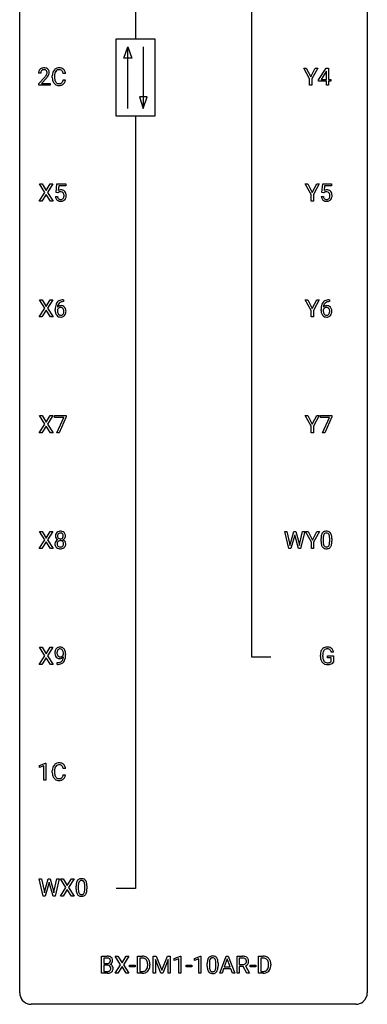
# Model space of a CAD drawing. Extents: x 3 to 27, y -3 to 132.
# Drawn here: x 3 to 27, y -3 to 65 of the extents above; entities that cross this region are included whole.
import ezdxf

# ---------------------------------------------------------------- set-up
doc = ezdxf.new("R2010")
doc.units = 0
doc.layers.add('DEFAULT_255_1_234', color=255, linetype='CONTINUOUS')
doc.layers.add('DEFAULT_255_2_778', color=255, linetype='CONTINUOUS')

msp = doc.modelspace()

# ---------------------------------------------------------------- linework, layer by layer
at = {"layer": 'DEFAULT_255_1_234'}
for p, q in [((4.218, 61.028), (4.069, 61.028)), ((4.092, 60.31), (4.497, 60.759)), ((5.014, 60.733), (5.014, 60.845)), ((5.169, 60.841), (5.169, 60.728)), ((5.914, 60.996), (5.759, 60.996)), ((22.639, 60.639), (22.236, 61.372)), ((22.236, 61.372), (22.412, 61.372)), ((22.412, 61.372), (22.716, 60.785)), ((22.716, 60.785), (23.021, 61.372)), ((23.196, 61.372), (22.793, 60.639)), ((23.021, 61.372), (23.196, 61.372)), ((23.254, 60.562), (23.778, 61.372)), ((23.769, 61.137), (23.423, 60.596)), ((23.787, 61.169), (23.769, 61.137)), ((23.778, 61.372), (23.936, 61.372)), ((23.787, 60.596), (23.787, 61.169)), ((23.936, 61.372), (23.936, 60.596)), ((4.092, 60.203), (4.092, 60.31)), ((4.858, 60.203), (4.092, 60.203)), ((4.584, 60.664), (4.271, 60.324)), ((4.271, 60.324), (4.858, 60.324)), ((4.858, 60.324), (4.858, 60.203)), ((5.759, 60.574), (5.914, 60.574)), ((22.639, 60.203), (22.639, 60.639)), ((22.793, 60.203), (22.639, 60.203)), ((22.793, 60.639), (22.793, 60.203)), ((23.254, 60.474), (23.254, 60.562)), ((23.787, 60.474), (23.254, 60.474)), ((23.423, 60.596), (23.787, 60.596)), ((23.787, 60.203), (23.787, 60.474)), ((23.936, 60.203), (23.787, 60.203)), ((23.936, 60.596), (24.098, 60.596)), ((24.098, 60.474), (23.936, 60.474)), ((23.936, 60.474), (23.936, 60.203)), ((24.098, 60.596), (24.098, 60.474)), ((4.499, 52.855), (4.128, 53.435)), ((4.128, 53.435), (4.309, 53.435)), ((4.309, 53.435), (4.591, 52.987)), ((4.591, 52.987), (4.871, 53.435)), ((5.053, 53.435), (4.683, 52.855)), ((4.871, 53.435), (5.053, 53.435)), ((5.271, 52.852), (5.33, 53.435)), ((5.33, 53.435), (5.929, 53.435)), ((5.929, 53.435), (5.929, 53.297)), ((22.745, 52.702), (22.341, 53.435)), ((22.341, 53.435), (22.518, 53.435)), ((22.518, 53.435), (22.822, 52.848)), ((22.822, 52.848), (23.127, 53.435)), ((23.302, 53.435), (22.899, 52.702)), ((23.127, 53.435), (23.302, 53.435)), ((23.483, 52.852), (23.542, 53.435)), ((23.542, 53.435), (24.141, 53.435)), ((24.141, 53.435), (24.141, 53.297)), ((4.12, 52.265), (4.499, 52.855)), ((4.591, 52.722), (4.302, 52.265)), ((4.879, 52.265), (4.591, 52.722)), ((4.683, 52.855), (5.062, 52.265)), ((5.389, 52.821), (5.271, 52.852)), ((5.429, 52.853), (5.389, 52.821)), ((5.456, 53.297), (5.421, 52.979)), ((5.929, 53.297), (5.456, 53.297)), ((22.745, 52.265), (22.745, 52.702)), ((22.899, 52.702), (22.899, 52.265)), ((23.602, 52.821), (23.483, 52.852)), ((23.641, 52.853), (23.602, 52.821)), ((23.668, 53.297), (23.633, 52.979)), ((24.141, 53.297), (23.668, 53.297)), ((4.302, 52.265), (4.12, 52.265)), ((5.062, 52.265), (4.879, 52.265)), ((5.229, 52.573), (5.369, 52.573)), ((22.899, 52.265), (22.745, 52.265)), ((23.441, 52.573), (23.582, 52.573)), ((4.499, 44.917), (4.128, 45.497)), ((4.128, 45.497), (4.309, 45.497)), ((4.309, 45.497), (4.591, 45.049)), ((4.591, 45.049), (4.871, 45.497)), ((5.053, 45.497), (4.683, 44.917)), ((4.871, 45.497), (5.053, 45.497)), ((5.785, 45.372), (5.758, 45.372)), ((5.759, 45.498), (5.785, 45.498)), ((5.785, 45.498), (5.785, 45.372)), ((22.745, 44.764), (22.341, 45.497)), ((22.341, 45.497), (22.518, 45.497)), ((22.518, 45.497), (22.822, 44.91)), ((22.822, 44.91), (23.127, 45.497)), ((23.302, 45.497), (22.899, 44.764)), ((23.127, 45.497), (23.302, 45.497)), ((23.998, 45.372), (23.97, 45.372)), ((23.971, 45.498), (23.998, 45.498)), ((23.998, 45.498), (23.998, 45.372)), ((4.12, 44.328), (4.499, 44.917)), ((4.591, 44.784), (4.302, 44.328)), ((4.879, 44.328), (4.591, 44.784)), ((4.683, 44.917), (5.062, 44.328)), ((5.211, 44.773), (5.211, 44.83)), ((5.36, 44.811), (5.36, 44.756)), ((22.745, 44.328), (22.745, 44.764)), ((22.899, 44.764), (22.899, 44.328)), ((23.423, 44.773), (23.423, 44.83)), ((23.573, 44.811), (23.573, 44.756)), ((4.302, 44.328), (4.12, 44.328)), ((5.062, 44.328), (4.879, 44.328)), ((22.899, 44.328), (22.745, 44.328)), ((4.499, 36.98), (4.128, 37.56)), ((4.128, 37.56), (4.309, 37.56)), ((4.309, 37.56), (4.591, 37.112)), ((4.591, 37.112), (4.871, 37.56)), ((5.053, 37.56), (4.683, 36.98)), ((4.871, 37.56), (5.053, 37.56)), ((5.167, 37.438), (5.167, 37.56)), ((5.167, 37.56), (5.957, 37.56)), ((5.8, 37.438), (5.167, 37.438)), ((5.317, 36.39), (5.8, 37.438)), ((5.957, 37.476), (5.473, 36.39)), ((5.957, 37.56), (5.957, 37.476)), ((22.745, 36.827), (22.341, 37.56)), ((22.341, 37.56), (22.518, 37.56)), ((22.518, 37.56), (22.822, 36.973)), ((22.822, 36.973), (23.127, 37.56)), ((23.302, 37.56), (22.899, 36.827)), ((23.127, 37.56), (23.302, 37.56)), ((23.379, 37.438), (23.379, 37.56)), ((23.379, 37.56), (24.169, 37.56)), ((24.012, 37.438), (23.379, 37.438)), ((23.529, 36.39), (24.012, 37.438)), ((24.169, 37.476), (23.685, 36.39)), ((24.169, 37.56), (24.169, 37.476)), ((4.12, 36.39), (4.499, 36.98)), ((4.591, 36.847), (4.302, 36.39)), ((4.879, 36.39), (4.591, 36.847)), ((4.683, 36.98), (5.062, 36.39)), ((22.745, 36.39), (22.745, 36.827)), ((22.899, 36.827), (22.899, 36.39)), ((4.302, 36.39), (4.12, 36.39)), ((5.062, 36.39), (4.879, 36.39)), ((5.473, 36.39), (5.317, 36.39)), ((22.899, 36.39), (22.745, 36.39)), ((23.685, 36.39), (23.529, 36.39)), ((4.12, 28.453), (4.499, 29.042)), ((4.499, 29.042), (4.128, 29.622)), ((4.128, 29.622), (4.309, 29.622)), ((4.309, 29.622), (4.591, 29.174)), ((4.591, 29.174), (4.871, 29.622)), ((5.053, 29.622), (4.683, 29.042)), ((4.683, 29.042), (5.062, 28.453)), ((4.871, 29.622), (5.053, 29.622)), ((21.216, 28.453), (20.933, 29.622)), ((20.933, 29.622), (21.087, 29.622)), ((21.087, 29.622), (21.272, 28.822)), ((21.327, 28.806), (21.559, 29.622)), ((21.606, 29.305), (21.356, 28.453)), ((21.559, 29.622), (21.689, 29.622)), ((21.625, 29.394), (21.606, 29.305)), ((21.643, 29.305), (21.625, 29.394)), ((21.884, 28.453), (21.643, 29.305)), ((21.689, 29.622), (21.914, 28.806)), ((21.971, 28.822), (22.153, 29.622)), ((22.308, 29.622), (22.025, 28.453)), ((22.153, 29.622), (22.308, 29.622)), ((22.759, 28.889), (22.355, 29.622)), ((22.355, 29.622), (22.532, 29.622)), ((22.532, 29.622), (22.836, 29.035)), ((22.836, 29.035), (23.141, 29.622)), ((23.316, 29.622), (22.913, 28.889)), ((23.141, 29.622), (23.316, 29.622)), ((23.424, 28.932), (23.424, 29.13)), ((23.572, 29.166), (23.572, 28.928)), ((24.013, 28.912), (24.013, 29.155)), ((24.162, 29.144), (24.162, 28.952)), ((4.302, 28.453), (4.12, 28.453)), ((4.591, 28.909), (4.302, 28.453)), ((4.879, 28.453), (4.591, 28.909)), ((5.062, 28.453), (4.879, 28.453)), ((21.356, 28.453), (21.216, 28.453)), ((21.272, 28.822), (21.294, 28.667)), ((21.294, 28.667), (21.327, 28.806)), ((22.025, 28.453), (21.884, 28.453)), ((21.914, 28.806), (21.947, 28.665)), ((21.947, 28.665), (21.971, 28.822)), ((22.759, 28.453), (22.759, 28.889)), ((22.913, 28.453), (22.759, 28.453)), ((22.913, 28.889), (22.913, 28.453)), ((4.499, 21.105), (4.128, 21.685)), ((4.128, 21.685), (4.309, 21.685)), ((4.309, 21.685), (4.591, 21.237)), ((4.591, 21.237), (4.871, 21.685)), ((5.053, 21.685), (4.683, 21.105)), ((4.871, 21.685), (5.053, 21.685)), ((4.12, 20.515), (4.499, 21.105)), ((4.591, 20.972), (4.302, 20.515)), ((4.879, 20.515), (4.591, 20.972)), ((4.683, 21.105), (5.062, 20.515)), ((5.773, 21.188), (5.773, 21.248)), ((5.921, 21.217), (5.921, 21.174)), ((23.378, 21.044), (23.378, 21.146)), ((23.533, 21.15), (23.533, 21.054)), ((23.855, 20.972), (23.855, 21.098)), ((23.855, 21.098), (24.28, 21.098)), ((24.126, 20.972), (23.855, 20.972)), ((24.28, 21.342), (24.125, 21.342)), ((24.126, 20.71), (24.126, 20.972)), ((24.28, 21.098), (24.28, 20.669)), ((4.302, 20.515), (4.12, 20.515)), ((5.062, 20.515), (4.879, 20.515)), ((5.35, 20.515), (5.35, 20.64)), ((5.35, 20.64), (5.381, 20.64)), ((5.379, 20.515), (5.35, 20.515)), ((4.131, 13.593), (4.557, 13.753)), ((4.131, 13.458), (4.131, 13.593)), ((4.431, 13.568), (4.131, 13.458)), ((4.431, 12.578), (4.431, 13.568)), ((4.557, 13.753), (4.58, 13.753)), ((4.58, 13.753), (4.58, 12.578)), ((5.014, 13.108), (5.014, 13.22)), ((5.169, 13.216), (5.169, 13.103)), ((5.914, 13.371), (5.759, 13.371)), ((5.759, 12.949), (5.914, 12.949)), ((4.58, 12.578), (4.431, 12.578)), ((4.394, 4.64), (4.111, 5.81)), ((4.111, 5.81), (4.265, 5.81)), ((4.265, 5.81), (4.45, 5.009)), ((4.505, 4.994), (4.737, 5.81)), ((4.784, 5.493), (4.534, 4.64)), ((4.737, 5.81), (4.867, 5.81)), ((4.803, 5.582), (4.784, 5.493)), ((4.821, 5.493), (4.803, 5.582)), ((5.062, 4.64), (4.821, 5.493)), ((4.867, 5.81), (5.092, 4.994)), ((5.149, 5.01), (5.331, 5.81)), ((5.486, 5.81), (5.203, 4.64)), ((5.331, 5.81), (5.486, 5.81)), ((5.946, 5.23), (5.576, 5.81)), ((5.576, 5.81), (5.757, 5.81)), ((5.757, 5.81), (6.039, 5.362)), ((6.039, 5.362), (6.319, 5.81)), ((6.5, 5.81), (6.131, 5.23)), ((6.319, 5.81), (6.5, 5.81)), ((4.45, 5.009), (4.472, 4.855)), ((4.472, 4.855), (4.505, 4.994)), ((5.092, 4.994), (5.125, 4.852)), ((5.125, 4.852), (5.149, 5.01)), ((5.567, 4.64), (5.946, 5.23)), ((6.039, 5.097), (5.749, 4.64)), ((6.326, 4.64), (6.039, 5.097)), ((6.131, 5.23), (6.509, 4.64)), ((6.645, 5.119), (6.645, 5.317)), ((6.794, 5.354), (6.794, 5.116)), ((7.235, 5.099), (7.235, 5.342)), ((7.383, 5.332), (7.383, 5.139)), ((4.534, 4.64), (4.394, 4.64)), ((5.203, 4.64), (5.062, 4.64)), ((5.749, 4.64), (5.567, 4.64)), ((6.509, 4.64), (6.326, 4.64)), ((8.382, -0.651), (8.382, 0.518)), ((8.382, 0.518), (8.764, 0.518)), ((8.536, 0.391), (8.536, 0.019)), ((8.764, 0.391), (8.536, 0.391)), ((8.536, 0.019), (8.769, 0.019)), ((9.695, -0.062), (9.325, 0.518)), ((9.325, 0.518), (9.505, 0.518)), ((9.505, 0.518), (9.787, 0.07)), ((9.787, 0.07), (10.068, 0.518)), ((10.249, 0.518), (9.88, -0.062)), ((10.068, 0.518), (10.249, 0.518)), ((10.854, -0.651), (10.854, 0.518)), ((10.854, 0.518), (11.184, 0.518)), ((11.188, 0.391), (11.008, 0.391)), ((11.008, 0.391), (11.008, -0.525)), ((11.933, 0.518), (12.132, 0.518)), ((11.933, -0.651), (11.933, 0.518)), ((12.455, -0.651), (12.072, 0.293)), ((12.072, 0.293), (12.087, -0.196)), ((12.132, 0.518), (12.514, -0.436)), ((12.514, -0.436), (12.896, 0.518)), ((12.957, 0.296), (12.573, -0.651)), ((12.896, 0.518), (13.096, 0.518)), ((12.942, -0.196), (12.957, 0.296)), ((13.096, 0.518), (13.096, -0.651)), ((13.369, 0.364), (13.795, 0.524)), ((13.369, 0.229), (13.369, 0.364)), ((13.669, 0.339), (13.369, 0.229)), ((13.669, -0.651), (13.669, 0.339)), ((13.795, 0.524), (13.818, 0.524)), ((13.818, 0.524), (13.818, -0.651)), ((14.747, 0.364), (15.173, 0.524)), ((14.747, 0.229), (14.747, 0.364)), ((15.046, 0.339), (14.747, 0.229)), ((15.046, -0.651), (15.046, 0.339)), ((15.173, 0.524), (15.196, 0.524)), ((15.196, 0.524), (15.196, -0.651)), ((15.626, -0.173), (15.626, 0.026)), ((15.775, 0.062), (15.775, -0.176)), ((16.216, -0.193), (16.216, 0.051)), ((16.364, 0.04), (16.364, -0.153)), ((16.48, -0.651), (16.927, 0.518)), ((16.994, 0.328), (16.796, -0.219)), ((16.927, 0.518), (17.062, 0.518)), ((17.193, -0.219), (16.994, 0.328)), ((17.062, 0.518), (17.509, -0.651)), ((17.666, -0.651), (17.666, 0.518)), ((17.666, 0.518), (18.053, 0.518)), ((17.821, 0.391), (17.821, -0.052)), ((18.057, 0.391), (17.821, 0.391)), ((19.133, -0.651), (19.133, 0.518)), ((19.133, 0.518), (19.463, 0.518)), ((19.467, 0.391), (19.287, 0.391)), ((19.287, 0.391), (19.287, -0.525)), ((8.787, -0.651), (8.382, -0.651)), ((8.793, -0.104), (8.536, -0.104)), ((8.536, -0.104), (8.536, -0.525)), ((8.536, -0.525), (8.791, -0.525)), ((8.793, -0.104), (8.793, -0.104)), ((9.316, -0.651), (9.695, -0.062)), ((9.498, -0.651), (9.316, -0.651)), ((9.787, -0.195), (9.498, -0.651)), ((10.075, -0.651), (9.787, -0.195)), ((9.88, -0.062), (10.258, -0.651)), ((10.258, -0.651), (10.075, -0.651)), ((10.294, -0.215), (10.294, -0.094)), ((10.294, -0.094), (10.686, -0.094)), ((10.686, -0.215), (10.294, -0.215)), ((10.686, -0.094), (10.686, -0.215)), ((11.178, -0.651), (10.854, -0.651)), ((11.008, -0.525), (11.17, -0.525)), ((11.547, -0.099), (11.547, -0.03)), ((11.7, -0.027), (11.7, -0.102)), ((12.087, -0.651), (11.933, -0.651)), ((12.087, -0.196), (12.087, -0.651)), ((12.573, -0.651), (12.455, -0.651)), ((12.942, -0.651), (12.942, -0.196)), ((13.096, -0.651), (12.942, -0.651)), ((13.818, -0.651), (13.669, -0.651)), ((14.186, -0.215), (14.186, -0.094)), ((14.186, -0.094), (14.578, -0.094)), ((14.578, -0.215), (14.186, -0.215)), ((14.578, -0.094), (14.578, -0.215)), ((15.196, -0.651), (15.046, -0.651)), ((16.639, -0.651), (16.48, -0.651)), ((16.749, -0.346), (16.639, -0.651)), ((17.239, -0.346), (16.749, -0.346)), ((16.796, -0.219), (17.193, -0.219)), ((17.351, -0.651), (17.239, -0.346)), ((17.509, -0.651), (17.351, -0.651)), ((17.821, -0.651), (17.666, -0.651)), ((17.821, -0.052), (18.058, -0.052)), ((18.095, -0.178), (17.821, -0.178)), ((17.821, -0.178), (17.821, -0.651)), ((18.349, -0.651), (18.095, -0.178)), ((18.24, -0.145), (18.515, -0.642)), ((18.515, -0.651), (18.349, -0.651)), ((18.515, -0.642), (18.515, -0.651)), ((18.573, -0.215), (18.573, -0.094)), ((18.573, -0.094), (18.965, -0.094)), ((18.965, -0.215), (18.573, -0.215)), ((18.965, -0.094), (18.965, -0.215)), ((19.457, -0.651), (19.133, -0.651)), ((19.287, -0.525), (19.449, -0.525)), ((19.826, -0.099), (19.826, -0.03)), ((19.979, -0.027), (19.979, -0.102))]:
    msp.add_line(p, q, dxfattribs=at)
for centre, radius, start, end in [((4.476, 61.032), 0.407, 163.28787, 180.55818), ((4.396, 61.054), 0.324, 133.45412, 162.947), ((4.414, 61.035), 0.35, 100.78694, 133.4384), ((4.53, 61.033), 0.312, 165.90929, 178.86839), ((4.616, 61.028), 0.398, 178.43817, 180.00839), ((4.429, 61.06), 0.208, 136.17574, 166.36747), ((4.417, 61.069), 0.192, 129.72793, 135.7542), ((4.425, 61.057), 0.207, 102.17394, 129.20619), ((4.449, 60.88), 0.508, 89.66053, 101.37042), ((4.449, 60.954), 0.313, 89.54607, 102.54188), ((4.455, 60.886), 0.502, 78.21712, 90.41304), ((4.452, 61.007), 0.259, 82.16021, 90.15058), ((4.466, 61.081), 0.184, 43.44154, 83.16614), ((3.148, 61.952), 1.801, 318.51325, 320.78284), ((3.676, 61.522), 1.119, 320.73727, 323.97371), ((4.491, 61.048), 0.336, 55.92682, 78.48886), ((4.068, 61.238), 0.635, 323.89617, 328.64211), ((4.458, 61.073), 0.195, 16.17147, 43.52844), ((4.273, 61.112), 0.395, 328.8299, 331.78995), ((4.373, 61.06), 0.282, 331.42552, 352.93648), ((3.784, 61.441), 1.115, 319.64729, 327.09582), ((4.407, 61.06), 0.248, 359.48663, 15.93398), ((4.386, 61.057), 0.269, 353.22487, 0.01693), ((4.51, 61.082), 0.297, 47.92923, 55.4054), ((4.521, 61.093), 0.283, 4.33477, 48.05607), ((4.183, 61.186), 0.641, 326.91354, 338.35052), ((4.454, 61.081), 0.35, 337.89141, 358.99677), ((4.411, 61.076), 0.393, 359.92521, 5.59677), ((5.791, 60.849), 0.777, 169.58372, 180.27579), ((5.976, 60.733), 0.962, 179.99185, 181.53942), ((5.607, 60.883), 0.59, 155.03659, 169.60032), ((5.493, 60.938), 0.464, 136.78315, 155.24727), ((5.455, 60.971), 0.413, 121.76332, 136.42811), ((6.001, 60.844), 0.832, 174.342, 180.14304), ((5.908, 60.724), 0.739, 179.68175, 189.15053), ((5.739, 60.872), 0.568, 162.93736, 174.62086), ((5.543, 60.934), 0.363, 143.07532, 163.19169), ((5.468, 60.946), 0.441, 95.64597, 121.54906), ((5.467, 60.992), 0.267, 109.29984, 143.30375), ((5.481, 60.941), 0.32, 89.34516, 108.57454), ((5.484, 60.835), 0.553, 89.92421, 96.13779), ((5.489, 60.847), 0.541, 76.67793, 90.45633), ((5.485, 60.823), 0.438, 87.38147, 90.02409), ((5.492, 60.929), 0.332, 74.70086, 87.81245), ((5.523, 61.036), 0.221, 47.43719, 75.06982), ((5.528, 61.006), 0.378, 47.48585, 76.92873), ((5.518, 61.037), 0.224, 27.81666, 46.40083), ((5.407, 60.978), 0.349, 15.76531, 27.94105), ((5.209, 60.92), 0.556, 7.88917, 15.92392), ((5.513, 60.996), 0.395, 16.54241, 46.89335), ((5.353, 60.943), 0.564, 5.40721, 17.03651), ((3.401, 61.758), 1.611, 317.25868, 319.90461), ((5.769, 60.722), 0.755, 181.12187, 193.87563), ((5.532, 60.66), 0.51, 193.54796, 219.57567), ((5.449, 60.59), 0.401, 219.36273, 250.06119), ((5.658, 60.682), 0.486, 188.99109, 203.5773), ((5.55, 60.638), 0.369, 203.90773, 215.13124), ((5.458, 60.566), 0.252, 213.90717, 263.88493), ((5.466, 60.653), 0.467, 250.78847, 270.64892), ((5.47, 60.645), 0.332, 263.17585, 270.10311), ((5.473, 60.769), 0.456, 269.67198, 279.06092), ((5.471, 60.914), 0.727, 270.00211, 270.3582), ((5.476, 60.768), 0.581, 269.93585, 282.8096), ((5.5, 60.608), 0.293, 278.87502, 293.63466), ((5.52, 60.586), 0.394, 282.43332, 310.75137), ((5.532, 60.533), 0.211, 293.85534, 310.05188), ((5.533, 60.527), 0.206, 311.06468, 332.01083), ((5.413, 60.592), 0.342, 331.65885, 343.28789), ((5.207, 60.656), 0.558, 343.1446, 351.01062), ((5.053, 60.684), 0.715, 350.71573, 351.16022), ((5.523, 60.575), 0.384, 311.4559, 340.44216), ((5.366, 60.634), 0.551, 340.17743, 353.78143), ((5.606, 52.661), 0.368, 93.71822, 120.2539), ((5.536, 52.713), 0.176, 114.19507, 127.3641), ((5.559, 52.659), 0.235, 98.98309, 113.89089), ((5.579, 52.536), 0.36, 89.68049, 99.16144), ((5.582, 52.603), 0.293, 84.69576, 90.06762), ((5.616, 52.58), 0.449, 89.96602, 94.2496), ((5.594, 52.684), 0.211, 41.78503, 85.98928), ((5.62, 52.639), 0.39, 73.80433, 90.55859), ((5.643, 52.725), 0.302, 41.30715, 73.54302), ((5.571, 52.665), 0.241, 12.64903, 41.60813), ((5.466, 52.639), 0.35, 359.55769, 12.95349), ((5.332, 52.636), 0.483, 356.35488, 0.05003), ((5.602, 52.689), 0.356, 13.5076, 41.21742), ((5.437, 52.646), 0.526, 1.13313, 13.88294), ((5.424, 52.634), 0.54, 347.85724, 0.42933), ((5.296, 52.638), 0.667, 359.99194, 1.54425), ((23.818, 52.661), 0.368, 93.71822, 120.2539), ((23.748, 52.713), 0.176, 114.19507, 127.3641), ((23.771, 52.659), 0.235, 98.98309, 113.89089), ((23.792, 52.536), 0.36, 89.68049, 99.16144), ((23.794, 52.603), 0.293, 84.69576, 90.06762), ((23.828, 52.58), 0.449, 89.96602, 94.2496), ((23.806, 52.684), 0.211, 41.78503, 85.98928), ((23.832, 52.639), 0.39, 73.80433, 90.55859), ((23.855, 52.725), 0.302, 41.30715, 73.54302), ((23.783, 52.665), 0.241, 12.64903, 41.60813), ((23.678, 52.639), 0.35, 359.55769, 12.95349), ((23.544, 52.636), 0.483, 356.35488, 0.05003), ((23.814, 52.689), 0.356, 13.5076, 41.21742), ((23.65, 52.646), 0.526, 1.13313, 13.88294), ((23.636, 52.634), 0.54, 347.85724, 0.42933), ((23.508, 52.638), 0.667, 359.99194, 1.54425), ((5.676, 52.612), 0.449, 184.92471, 194.49759), ((5.553, 52.575), 0.32, 193.75369, 228.52712), ((5.56, 52.587), 0.334, 228.90239, 256.33143), ((5.696, 52.615), 0.329, 187.36005, 198.67329), ((5.591, 52.579), 0.218, 198.44517, 217.79448), ((5.561, 52.558), 0.182, 218.28872, 228.56124), ((5.571, 52.571), 0.198, 228.96549, 258.12347), ((5.59, 52.707), 0.458, 256.24271, 270.44863), ((5.591, 52.659), 0.288, 257.72583, 270.40136), ((5.596, 52.615), 0.244, 269.42044, 286.4209), ((5.597, 52.728), 0.479, 269.57701, 282.42148), ((5.611, 52.561), 0.188, 286.72514, 320.60036), ((5.635, 52.573), 0.319, 281.83964, 316.54578), ((5.572, 52.592), 0.237, 320.67126, 344.54417), ((5.457, 52.626), 0.358, 344.24122, 356.73571), ((5.628, 52.576), 0.326, 316.81712, 323.14928), ((5.599, 52.594), 0.36, 323.673, 348.16725), ((23.889, 52.612), 0.449, 184.92471, 194.49759), ((23.765, 52.575), 0.32, 193.75369, 228.52712), ((23.772, 52.587), 0.334, 228.90239, 256.33143), ((23.908, 52.615), 0.329, 187.36005, 198.67329), ((23.803, 52.579), 0.218, 198.44517, 217.79448), ((23.773, 52.558), 0.182, 218.28872, 228.56124), ((23.783, 52.571), 0.198, 228.96549, 258.12347), ((23.802, 52.707), 0.458, 256.24271, 270.44863), ((23.804, 52.659), 0.288, 257.72583, 270.40136), ((23.808, 52.615), 0.244, 269.42044, 286.4209), ((23.809, 52.728), 0.479, 269.57701, 282.42148), ((23.823, 52.561), 0.188, 286.72514, 320.60036), ((23.847, 52.573), 0.319, 281.83964, 316.54578), ((23.785, 52.592), 0.237, 320.67126, 344.54417), ((23.669, 52.626), 0.358, 344.24122, 356.73571), ((23.841, 52.576), 0.326, 316.81712, 323.14928), ((23.811, 52.594), 0.36, 323.673, 348.16725), ((5.763, 44.993), 0.53, 141.4298, 157.8541), ((5.699, 45.039), 0.451, 102.87158, 140.85647), ((5.741, 45.006), 0.369, 134.53027, 161.62109), ((5.724, 45.017), 0.35, 104.28553, 133.86293), ((5.763, 44.795), 0.703, 90.37783, 103.58693), ((5.763, 44.872), 0.5, 90.6001, 104.5147), ((23.975, 44.993), 0.53, 141.4298, 157.8541), ((23.911, 45.039), 0.451, 102.87158, 140.85647), ((23.953, 45.006), 0.369, 134.53027, 161.62109), ((23.937, 45.017), 0.35, 104.28553, 133.86293), ((23.976, 44.795), 0.703, 90.37783, 103.58693), ((23.976, 44.872), 0.5, 90.6001, 104.5147), ((6.424, 44.837), 1.213, 171.45252, 180.31588), ((5.866, 44.769), 0.655, 179.63451, 191.78365), ((5.984, 44.905), 0.768, 157.98026, 171.62467), ((5.672, 44.725), 0.456, 191.41158, 218.60778), ((5.577, 44.733), 0.23, 145.29749, 160.26603), ((5.884, 44.753), 0.523, 179.65143, 190.28559), ((5.592, 44.79), 0.303, 95.8331, 138.99549), ((6.047, 44.928), 0.687, 173.78106, 174.92546), ((5.906, 44.948), 0.545, 161.28498, 174.20767), ((5.715, 44.721), 0.351, 190.09454, 207.50982), ((5.594, 44.719), 0.252, 124.9745, 144.8959), ((5.658, 44.694), 0.288, 207.95832, 216.32511), ((5.59, 44.734), 0.237, 89.8751, 126.20717), ((5.614, 44.662), 0.433, 89.87537, 97.0544), ((5.59, 44.736), 0.235, 85.01407, 90.05133), ((5.597, 44.786), 0.184, 36.82507, 85.74157), ((5.619, 44.746), 0.349, 71.64078, 90.62401), ((5.634, 44.801), 0.292, 39.63678, 71.01902), ((5.555, 44.748), 0.241, 32.30354, 38.08267), ((5.538, 44.667), 0.261, 322.60079, 346.51824), ((5.524, 44.732), 0.276, 11.04823, 31.81465), ((5.423, 44.697), 0.38, 346.25822, 358.77416), ((5.396, 44.705), 0.407, 359.6214, 11.28391), ((5.321, 44.702), 0.482, 358.37552, 0.0098), ((5.578, 44.665), 0.367, 318.14097, 347.61186), ((5.57, 44.746), 0.376, 10.65873, 39.9044), ((5.412, 44.705), 0.539, 347.24869, 0.43693), ((5.416, 44.712), 0.535, 359.6826, 11.13262), ((24.636, 44.837), 1.213, 171.45252, 180.31588), ((24.078, 44.769), 0.655, 179.63451, 191.78365), ((24.197, 44.905), 0.768, 157.98026, 171.62467), ((23.884, 44.725), 0.456, 191.41158, 218.60778), ((23.789, 44.733), 0.23, 145.29749, 160.26603), ((24.096, 44.753), 0.523, 179.65143, 190.28559), ((23.804, 44.79), 0.303, 95.8331, 138.99549), ((24.259, 44.928), 0.687, 173.78106, 174.92546), ((24.118, 44.948), 0.545, 161.28498, 174.20767), ((23.927, 44.721), 0.351, 190.09454, 207.50982), ((23.806, 44.719), 0.252, 124.9745, 144.8959), ((23.87, 44.694), 0.288, 207.95832, 216.32511), ((23.802, 44.734), 0.237, 89.8751, 126.20717), ((23.826, 44.662), 0.433, 89.87537, 97.0544), ((23.803, 44.736), 0.235, 85.01407, 90.05133), ((23.809, 44.786), 0.184, 36.82507, 85.74157), ((23.831, 44.746), 0.349, 71.64078, 90.62401), ((23.846, 44.801), 0.292, 39.63678, 71.01902), ((23.767, 44.748), 0.241, 32.30354, 38.08267), ((23.751, 44.667), 0.261, 322.60079, 346.51824), ((23.736, 44.732), 0.276, 11.04823, 31.81465), ((23.635, 44.697), 0.38, 346.25822, 358.77416), ((23.609, 44.705), 0.407, 359.6214, 11.28391), ((23.533, 44.702), 0.482, 358.37552, 0.0098), ((23.79, 44.665), 0.367, 318.14097, 347.61186), ((23.783, 44.746), 0.376, 10.65873, 39.9044), ((23.624, 44.705), 0.539, 347.24869, 0.43693), ((23.628, 44.712), 0.535, 359.6826, 11.13262), ((5.584, 44.652), 0.341, 218.16651, 245.87812), ((5.624, 44.666), 0.245, 215.76614, 232.54568), ((5.583, 44.666), 0.354, 246.91402, 270.74373), ((5.586, 44.617), 0.183, 232.80054, 270.66056), ((5.59, 44.654), 0.219, 269.35537, 288.47443), ((5.589, 44.768), 0.457, 269.88743, 276.79177), ((5.611, 44.638), 0.325, 275.63421, 317.82485), ((5.6, 44.619), 0.183, 289.18333, 322.96838), ((23.796, 44.652), 0.341, 218.16651, 245.87812), ((23.836, 44.666), 0.245, 215.76614, 232.54568), ((23.795, 44.666), 0.354, 246.91402, 270.74373), ((23.798, 44.617), 0.183, 232.80054, 270.66056), ((23.802, 44.654), 0.219, 269.35537, 288.47443), ((23.801, 44.768), 0.457, 269.88743, 276.79177), ((23.823, 44.638), 0.325, 275.63421, 317.82485), ((23.812, 44.619), 0.183, 289.18333, 322.96838), ((5.595, 29.321), 0.373, 164.61861, 180.52924), ((5.554, 29.317), 0.332, 179.99929, 181.16551), ((5.496, 29.312), 0.274, 180.43165, 213.2714), ((5.505, 29.345), 0.28, 132.24544, 164.50923), ((5.509, 28.76), 0.318, 115.55379, 145.64162), ((5.516, 29.325), 0.297, 213.34392, 222.62713), ((5.528, 29.339), 0.315, 222.95484, 244.13725), ((5.534, 29.312), 0.323, 100.70528, 132.13873), ((5.636, 29.316), 0.265, 168.38021, 180.36024), ((5.613, 29.313), 0.242, 179.50297, 194.91268), ((5.543, 28.699), 0.387, 113.24379, 116.20546), ((5.553, 29.335), 0.18, 135.30531, 168.98823), ((5.555, 29.297), 0.182, 194.97222, 224.1944), ((5.552, 29.295), 0.178, 224.29614, 262.01574), ((5.551, 29.337), 0.178, 105.92297, 135.16629), ((5.564, 29.174), 0.464, 89.67326, 101.24495), ((5.565, 29.286), 0.23, 89.47759, 105.72979), ((5.566, 29.368), 0.253, 261.12504, 270.19599), ((5.57, 29.192), 0.446, 76.28766, 90.45861), ((5.567, 29.269), 0.248, 86.98338, 90.02001), ((5.569, 29.349), 0.234, 269.48256, 285.09883), ((5.574, 29.33), 0.186, 44.39587, 88.24989), ((5.584, 29.291), 0.174, 285.15857, 315.94846), ((5.601, 29.314), 0.321, 47.82402, 76.42669), ((5.576, 29.33), 0.185, 16.3252, 44.7913), ((5.576, 29.3), 0.186, 316.0413, 351.91627), ((5.578, 29.386), 0.369, 296.09023, 297.36181), ((5.604, 28.73), 0.352, 47.90092, 67.19469), ((5.607, 29.337), 0.312, 296.7586, 325.75365), ((5.529, 29.317), 0.234, 359.47895, 16.06791), ((5.502, 29.314), 0.261, 351.10568, 0.19366), ((5.623, 29.34), 0.286, 6.91687, 47.62614), ((5.646, 29.31), 0.265, 325.84124, 338.47959), ((5.629, 29.315), 0.282, 338.87636, 0.5166), ((5.505, 29.318), 0.407, 359.84197, 7.96945), ((24.618, 29.135), 1.195, 173.76756, 180.23155), ((24.167, 29.186), 0.74, 164.30586, 173.90022), ((23.875, 29.27), 0.437, 148.7922, 164.56838), ((23.78, 29.323), 0.328, 144.58839, 148.11763), ((23.746, 29.347), 0.286, 101.64409, 144.51424), ((24.72, 29.156), 1.148, 177.86317, 179.50441), ((24.417, 29.171), 0.844, 172.02595, 178.07032), ((24.087, 29.218), 0.511, 163.37633, 172.1411), ((23.878, 29.282), 0.292, 149.42089, 163.62864), ((23.771, 29.346), 0.168, 105.79811, 149.73881), ((23.789, 29.178), 0.46, 89.5284, 102.58198), ((23.79, 29.279), 0.237, 89.38069, 105.67626), ((23.796, 29.174), 0.464, 77.04379, 90.50813), ((23.793, 29.253), 0.263, 81.10601, 90.2185), ((23.811, 29.341), 0.173, 30.74079, 82.46571), ((23.837, 29.338), 0.295, 48.27786, 77.49947), ((23.759, 29.307), 0.236, 24.28712, 31.39356), ((23.641, 29.257), 0.363, 12.08056, 23.8174), ((23.366, 29.196), 0.646, 4.83622, 12.29045), ((22.945, 29.158), 1.068, 359.80904, 4.94079), ((23.844, 29.351), 0.281, 36.31421, 47.63059), ((23.757, 29.293), 0.386, 18.29318, 35.67692), ((23.503, 29.205), 0.654, 8.02467, 18.56052), ((23.086, 29.144), 1.075, 1.12741, 8.17183), ((22.763, 29.131), 1.399, 0.54241, 1.3863), ((5.493, 28.772), 0.298, 145.67959, 180.62596), ((5.61, 28.768), 0.415, 179.93155, 185.32545), ((5.494, 28.75), 0.298, 184.01044, 228.50718), ((5.525, 28.788), 0.346, 228.75537, 257.84844), ((5.631, 28.773), 0.287, 171.26519, 180.18594), ((5.614, 28.769), 0.27, 179.51547, 193.64667), ((5.55, 28.788), 0.205, 135.3399, 172.10439), ((5.532, 28.749), 0.186, 193.35406, 225.82569), ((5.536, 28.756), 0.194, 226.41803, 255.85537), ((5.545, 28.793), 0.199, 104.88559, 135.24483), ((5.563, 28.948), 0.511, 257.45845, 270.42875), ((5.562, 28.849), 0.291, 255.46556, 268.7986), ((5.563, 28.726), 0.268, 89.49592, 104.85798), ((5.567, 28.933), 0.375, 268.34648, 270.01049), ((5.566, 28.702), 0.291, 82.26145, 90.14395), ((5.569, 28.865), 0.307, 269.57591, 282.08231), ((5.57, 28.948), 0.511, 269.61927, 281.979), ((5.58, 28.782), 0.21, 45.30288, 83.19215), ((5.592, 28.765), 0.205, 281.75225, 306.60564), ((5.606, 28.793), 0.352, 281.54739, 310.91699), ((5.602, 28.749), 0.186, 307.135, 314.0278), ((5.586, 28.787), 0.203, 17.29226, 45.46272), ((5.598, 28.752), 0.19, 314.25534, 350.16932), ((5.539, 28.774), 0.251, 359.44541, 16.92564), ((5.513, 28.77), 0.277, 349.41457, 0.29307), ((5.648, 28.745), 0.288, 310.84975, 342.7448), ((5.624, 28.755), 0.32, 35.23624, 47.55137), ((5.65, 28.772), 0.289, 359.27597, 35.40141), ((5.575, 28.765), 0.364, 343.12945, 0.57765), ((24.776, 28.949), 1.353, 180.74494, 181.151), ((24.496, 28.939), 1.072, 180.89762, 188.00555), ((24.1, 28.882), 0.673, 187.88164, 198.23465), ((23.852, 28.798), 0.41, 197.96935, 215.26236), ((23.75, 28.729), 0.287, 215.86183, 257.27886), ((24.613, 28.925), 1.04, 179.79956, 185.24604), ((24.208, 28.886), 0.634, 185.14116, 193.00796), ((23.944, 28.824), 0.363, 192.78976, 205.25077), ((23.839, 28.777), 0.248, 205.80054, 211.25375), ((23.787, 28.742), 0.185, 210.37898, 238.40081), ((23.79, 28.884), 0.447, 256.62289, 270.51044), ((23.785, 28.747), 0.188, 239.65206, 265.97938), ((23.794, 28.814), 0.256, 265.13154, 270.06033), ((23.797, 28.782), 0.224, 269.33147, 287.2178), ((23.797, 28.896), 0.459, 269.59773, 281.67344), ((23.81, 28.731), 0.171, 287.7958, 329.08087), ((23.837, 28.729), 0.288, 280.58014, 324.91731), ((23.715, 28.791), 0.284, 328.66347, 343.33251), ((23.497, 28.859), 0.512, 343.04995, 351.93934), ((23.151, 28.91), 0.862, 351.8069, 357.79592), ((22.827, 28.927), 1.186, 357.58719, 359.26775), ((23.8, 28.755), 0.334, 324.93524, 328.61605), ((23.7, 28.81), 0.447, 329.28036, 344.74728), ((23.401, 28.895), 0.758, 344.49347, 353.97655), ((22.937, 28.947), 1.225, 353.8442, 0.22879), ((5.546, 21.36), 0.349, 136.33242, 155.08714), ((5.518, 21.384), 0.312, 121.23673, 135.96805), ((5.532, 21.358), 0.341, 96.84563, 120.98815), ((5.547, 21.265), 0.436, 89.88702, 97.28028), ((5.552, 21.329), 0.372, 70.65056, 90.67491), ((5.565, 21.38), 0.319, 36.7493, 69.82199), ((23.808, 21.296), 0.402, 98.41903, 139.67071), ((23.846, 21.111), 0.59, 89.76592, 99.44155), ((23.852, 21.118), 0.583, 78.05517, 90.40421), ((23.893, 21.299), 0.397, 54.63805, 78.33392), ((23.912, 21.331), 0.36, 50.03174, 54.15582), ((23.901, 21.322), 0.374, 18.10924, 49.71809), ((5.716, 21.299), 0.531, 166.7586, 180.32012), ((5.74, 21.296), 0.555, 179.96523, 184.30139), ((5.649, 21.286), 0.464, 183.9376, 204.12763), ((5.632, 21.317), 0.444, 154.69551, 166.56798), ((5.581, 21.257), 0.39, 204.34475, 209.0454), ((5.518, 21.218), 0.315, 208.47272, 236.21349), ((5.717, 21.31), 0.385, 166.11003, 178.66543), ((5.821, 21.304), 0.49, 178.26321, 180.01111), ((5.741, 21.301), 0.41, 179.6162, 191.87872), ((5.619, 21.274), 0.285, 191.61917, 215.29723), ((5.502, 21.197), 0.289, 236.47179, 254.35413), ((5.598, 21.341), 0.263, 142.10213, 166.38356), ((5.599, 21.263), 0.262, 215.73201, 216.53554), ((5.546, 21.22), 0.193, 215.74867, 239.97275), ((5.544, 21.385), 0.193, 112.93823, 142.53208), ((5.516, 21.254), 0.347, 254.59991, 270.41803), ((5.539, 21.215), 0.185, 241.06502, 269.28105), ((5.546, 21.371), 0.206, 89.2729, 111.91404), ((5.522, 21.207), 0.301, 270.26331, 297.38519), ((5.543, 21.264), 0.234, 268.40625, 270.00713), ((5.543, 21.259), 0.229, 269.9447, 306.82489), ((5.55, 21.401), 0.176, 50.38512, 90.6706), ((5.493, 21.263), 0.364, 297.40373, 320.01676), ((5.506, 21.348), 0.246, 34.12503, 50.30701), ((5.519, 21.301), 0.278, 305.50724, 327.07734), ((5.457, 21.311), 0.307, 27.20155, 34.68294), ((5.397, 21.284), 0.372, 9.94301, 26.77001), ((5.295, 21.018), 0.474, 338.25236, 351.24309), ((5.531, 21.292), 0.263, 327.41049, 336.84017), ((5.054, 21.059), 0.718, 350.94095, 357.66919), ((5.222, 21.251), 0.551, 359.66338, 10.11753), ((5.465, 21.302), 0.446, 15.39587, 37.08401), ((5.08, 21.099), 0.836, 341.83595, 352.98842), ((5.252, 21.24), 0.668, 3.94889, 15.67986), ((4.552, 21.167), 1.37, 352.83663, 0.27827), ((5.012, 21.218), 0.909, 359.92924, 4.26653), ((24.288, 21.152), 0.91, 170.20243, 180.35607), ((24.166, 21.049), 0.787, 180.38828, 188.92192), ((23.98, 21.018), 0.599, 188.69211, 205.78212), ((23.972, 21.208), 0.589, 154.28574, 170.3893), ((23.844, 21.267), 0.448, 139.84016, 153.93327), ((24.424, 21.149), 0.89, 173.46701, 179.97308), ((24.233, 21.05), 0.699, 179.65562, 190.00805), ((24.117, 21.187), 0.582, 162.6076, 173.67803), ((24.001, 21.008), 0.464, 189.81166, 206.67968), ((23.909, 21.254), 0.363, 144.35613, 162.85641), ((23.82, 21.317), 0.253, 105.66786, 144.26488), ((23.845, 21.224), 0.35, 89.41501, 105.58234), ((23.85, 21.173), 0.401, 82.10603, 90.20012), ((23.883, 21.337), 0.234, 27.73611, 84.5258), ((23.77, 21.281), 0.36, 9.75573, 27.32157), ((23.755, 21.269), 0.529, 7.96728, 18.69846), ((5.366, 21.418), 0.904, 270.82072, 273.4013), ((5.375, 21.237), 0.597, 270.6215, 281.40628), ((5.385, 21.193), 0.678, 272.92817, 286.49228), ((5.418, 21.031), 0.387, 281.18526, 299.06211), ((5.519, 21.254), 0.347, 269.99664, 270.79004), ((5.458, 20.962), 0.436, 285.95414, 318.88781), ((5.455, 20.959), 0.306, 299.50678, 313.12009), ((5.457, 20.951), 0.298, 313.85262, 338.59893), ((5.489, 20.931), 0.392, 319.33432, 322.09989), ((5.402, 20.99), 0.497, 322.85781, 342.15279), ((23.92, 20.992), 0.534, 206.11294, 207.49166), ((23.843, 20.946), 0.444, 206.78838, 238.69628), ((23.917, 20.968), 0.371, 207.10316, 217.70744), ((23.845, 20.951), 0.449, 238.82033, 253.27882), ((23.853, 20.913), 0.287, 216.73455, 265.68121), ((23.862, 21.018), 0.519, 253.57863, 270.41753), ((23.866, 21.003), 0.378, 264.73666, 270.06112), ((23.866, 21.426), 0.927, 269.997, 270.25249), ((23.869, 21.288), 0.662, 269.83358, 276.05395), ((23.87, 21.295), 0.795, 270.02001, 278.74945), ((23.889, 21.097), 0.471, 275.98942, 284.46151), ((23.904, 21.08), 0.578, 278.66224, 291.30455), ((23.909, 21.014), 0.385, 284.70345, 286.49539), ((23.95, 20.883), 0.248, 286.07708, 304.26258), ((23.963, 20.861), 0.222, 304.58916, 317.10733), ((23.955, 20.943), 0.432, 291.56951, 296.45494), ((23.996, 20.868), 0.346, 295.84379, 324.85496), ((5.607, 13.258), 0.59, 155.03659, 169.60032), ((5.493, 13.313), 0.464, 136.78315, 155.24727), ((5.455, 13.346), 0.413, 121.76332, 136.42811), ((5.543, 13.309), 0.363, 143.07532, 163.19169), ((5.468, 13.321), 0.441, 95.64597, 121.54906), ((5.467, 13.367), 0.267, 109.29984, 143.30375), ((5.481, 13.316), 0.32, 89.34516, 108.57454), ((5.484, 13.21), 0.553, 89.92421, 96.13779), ((5.489, 13.222), 0.541, 76.67793, 90.45633), ((5.485, 13.198), 0.438, 87.38147, 90.02409), ((5.492, 13.304), 0.332, 74.70086, 87.81245), ((5.523, 13.411), 0.221, 47.43719, 75.06982), ((5.528, 13.381), 0.378, 47.48585, 76.92873), ((5.518, 13.412), 0.224, 27.81666, 46.40083), ((5.407, 13.353), 0.349, 15.76531, 27.94105), ((5.513, 13.371), 0.395, 16.54241, 46.89335), ((5.791, 13.224), 0.777, 169.58372, 180.27579), ((5.976, 13.108), 0.962, 179.99185, 181.53942), ((5.769, 13.097), 0.755, 181.12187, 193.87563), ((5.532, 13.035), 0.51, 193.54796, 219.57567), ((6.001, 13.219), 0.832, 174.342, 180.14304), ((5.908, 13.099), 0.739, 179.68175, 189.15053), ((5.739, 13.247), 0.568, 162.93736, 174.62086), ((5.658, 13.057), 0.486, 188.99109, 203.5773), ((5.55, 13.013), 0.369, 203.90773, 215.13124), ((5.413, 12.967), 0.342, 331.65885, 343.28789), ((5.207, 13.031), 0.558, 343.1446, 351.01062), ((5.209, 13.295), 0.556, 7.88917, 15.92392), ((5.053, 13.059), 0.715, 350.71573, 351.16022), ((5.523, 12.95), 0.384, 311.4559, 340.44216), ((5.366, 13.009), 0.551, 340.17743, 353.78143), ((5.353, 13.318), 0.564, 5.40721, 17.03651), ((5.449, 12.965), 0.401, 219.36273, 250.06119), ((5.458, 12.941), 0.252, 213.90717, 263.88493), ((5.466, 13.028), 0.467, 250.78847, 270.64892), ((5.47, 13.02), 0.332, 263.17585, 270.10311), ((5.473, 13.144), 0.456, 269.67198, 279.06092), ((5.471, 13.289), 0.727, 270.00211, 270.3582), ((5.476, 13.143), 0.581, 269.93585, 282.8096), ((5.5, 12.983), 0.293, 278.87502, 293.63466), ((5.52, 12.961), 0.394, 282.43332, 310.75137), ((5.532, 12.908), 0.211, 293.85534, 310.05188), ((5.533, 12.902), 0.206, 311.06468, 332.01083), ((7.84, 5.322), 1.195, 173.76756, 180.23155), ((7.388, 5.373), 0.74, 164.30586, 173.90022), ((7.097, 5.457), 0.437, 148.7922, 164.56838), ((7.002, 5.51), 0.328, 144.58839, 148.11763), ((6.967, 5.534), 0.286, 101.64409, 144.51424), ((7.638, 5.358), 0.844, 172.02595, 178.07032), ((7.308, 5.405), 0.511, 163.37633, 172.1411), ((7.099, 5.469), 0.292, 149.42089, 163.62864), ((6.993, 5.533), 0.168, 105.79811, 149.73881), ((7.01, 5.365), 0.46, 89.5284, 102.58198), ((7.011, 5.466), 0.237, 89.38069, 105.67626), ((7.018, 5.362), 0.464, 77.04379, 90.50813), ((7.015, 5.441), 0.263, 81.10601, 90.2185), ((7.033, 5.529), 0.173, 30.74079, 82.46571), ((7.058, 5.526), 0.295, 48.27786, 77.49947), ((6.98, 5.495), 0.236, 24.28712, 31.39356), ((6.863, 5.445), 0.363, 12.08056, 23.8174), ((6.587, 5.384), 0.646, 4.83622, 12.29045), ((6.166, 5.346), 1.068, 359.80904, 4.94079), ((7.065, 5.539), 0.281, 36.31421, 47.63059), ((6.978, 5.48), 0.386, 18.29318, 35.67692), ((6.724, 5.393), 0.654, 8.02467, 18.56052), ((6.308, 5.331), 1.075, 1.12741, 8.17183), ((7.998, 5.137), 1.353, 180.74494, 181.151), ((7.718, 5.126), 1.072, 180.89762, 188.00555), ((7.322, 5.069), 0.673, 187.88164, 198.23465), ((7.073, 4.985), 0.41, 197.96935, 215.26236), ((6.971, 4.917), 0.287, 215.86183, 257.27886), ((7.941, 5.344), 1.148, 177.86317, 179.50441), ((7.834, 5.112), 1.04, 179.79956, 185.24604), ((7.43, 5.074), 0.634, 185.14116, 193.00796), ((7.165, 5.011), 0.363, 192.78976, 205.25077), ((7.061, 4.965), 0.248, 205.80054, 211.25375), ((7.008, 4.93), 0.185, 210.37898, 238.40081), ((7.006, 4.934), 0.188, 239.65206, 265.97938), ((7.015, 5.002), 0.256, 265.13154, 270.06033), ((7.018, 4.969), 0.224, 269.33147, 287.2178), ((7.032, 4.919), 0.171, 287.7958, 329.08087), ((7.059, 4.917), 0.288, 280.58014, 324.91731), ((6.936, 4.979), 0.284, 328.66347, 343.33251), ((6.719, 5.046), 0.512, 343.04995, 351.93934), ((6.372, 5.097), 0.862, 351.8069, 357.79592), ((6.048, 5.114), 1.186, 357.58719, 359.26775), ((7.021, 4.943), 0.334, 324.93524, 328.61605), ((6.922, 4.997), 0.447, 329.28036, 344.74728), ((6.622, 5.082), 0.758, 344.49347, 353.97655), ((6.158, 5.134), 1.225, 353.8442, 0.22879), ((5.984, 5.319), 1.399, 0.54241, 1.3863), ((7.011, 5.072), 0.447, 256.62289, 270.51044), ((7.018, 5.084), 0.459, 269.59773, 281.67344), ((8.768, -0.219), 0.737, 82.12573, 90.29326), ((8.764, 0.037), 0.354, 89.87083, 90.04311), ((8.767, -0.085), 0.477, 82.69847, 90.17292), ((8.771, 0.348), 0.329, 269.60647, 281.45335), ((8.79, 0.096), 0.294, 71.68635, 82.8456), ((8.793, 0.243), 0.221, 281.20415, 302.51481), ((8.807, 0.053), 0.462, 69.90441, 82.28574), ((8.828, 0.206), 0.177, 52.82856, 71.98503), ((8.807, 0.218), 0.193, 303.02167, 309.83696), ((8.825, 0.198), 0.165, 309.52284, 356.95098), ((8.856, 0.245), 0.13, 31.88527, 52.14126), ((8.864, 0.207), 0.298, 51.18385, 70.01815), ((8.827, 0.229), 0.162, 10.91823, 31.32303), ((8.731, 0.209), 0.26, 359.55586, 11.20964), ((8.759, 0.207), 0.232, 355.47012, 0.04925), ((8.867, 0.235), 0.29, 298.68251, 323.27566), ((8.889, 0.245), 0.253, 12.10173, 50.42148), ((8.909, 0.203), 0.238, 323.49081, 0.88173), ((8.751, 0.21), 0.396, 359.52513, 12.82117), ((11.188, -0.068), 0.587, 75.41011, 90.38041), ((11.186, -0.065), 0.457, 79.21522, 89.74456), ((11.219, 0.079), 0.308, 40.38405, 80.14311), ((11.211, 0.027), 0.488, 60.14559, 75.18884), ((11.193, 0.06), 0.341, 26.57772, 40.15322), ((11.227, 0.055), 0.456, 26.52536, 60.14509), ((11.1, 0.016), 0.443, 9.65719, 26.19328), ((10.864, -0.026), 0.683, 359.6455, 9.86079), ((11.115, -0.004), 0.583, 7.40304, 26.83208), ((10.955, -0.029), 0.744, 0.16054, 7.71762), ((16.821, 0.031), 1.195, 173.76756, 180.23155), ((16.369, 0.082), 0.74, 164.30586, 173.90022), ((16.078, 0.166), 0.437, 148.7922, 164.56838), ((15.983, 0.219), 0.328, 144.58839, 148.11763), ((15.949, 0.243), 0.286, 101.64409, 144.51424), ((16.923, 0.052), 1.148, 177.86317, 179.50441), ((16.62, 0.066), 0.844, 172.02595, 178.07032), ((16.29, 0.114), 0.511, 163.37633, 172.1411), ((16.081, 0.177), 0.292, 149.42089, 163.62864), ((15.974, 0.241), 0.168, 105.79811, 149.73881), ((15.991, 0.074), 0.46, 89.5284, 102.58198), ((15.992, 0.175), 0.237, 89.38069, 105.67626), ((15.999, 0.07), 0.464, 77.04379, 90.50813), ((15.996, 0.149), 0.263, 81.10601, 90.2185), ((16.014, 0.237), 0.173, 30.74079, 82.46571), ((16.039, 0.234), 0.295, 48.27786, 77.49947), ((15.962, 0.203), 0.236, 24.28712, 31.39356), ((15.844, 0.153), 0.363, 12.08056, 23.8174), ((15.569, 0.092), 0.646, 4.83622, 12.29045), ((15.148, 0.054), 1.068, 359.80904, 4.94079), ((16.047, 0.247), 0.281, 36.31421, 47.63059), ((15.96, 0.188), 0.386, 18.29318, 35.67692), ((15.705, 0.101), 0.654, 8.02467, 18.56052), ((15.289, 0.04), 1.075, 1.12741, 8.17183), ((14.966, 0.027), 1.399, 0.54241, 1.3863), ((18.057, -0.178), 0.696, 80.65359, 90.34271), ((18.055, -0.068), 0.459, 84.54005, 89.72814), ((18.069, 0.067), 0.324, 72.37022, 84.87911), ((18.105, 0.174), 0.211, 48.78097, 72.69696), ((18.099, 0.068), 0.446, 65.69874, 80.83296), ((18.099, 0.169), 0.215, 304.44156, 311.21062), ((18.112, 0.155), 0.195, 310.98757, 356.27156), ((18.122, 0.196), 0.183, 43.57517, 48.20394), ((18.116, 0.193), 0.19, 12.41735, 43.10221), ((18.147, 0.178), 0.327, 50.00172, 65.43058), ((18.018, 0.169), 0.29, 359.52394, 12.88089), ((18.037, 0.166), 0.272, 354.93483, 0.0609), ((18.168, 0.207), 0.29, 11.62842, 49.56033), ((18.162, 0.153), 0.3, 323.86094, 341.61416), ((18.123, 0.163), 0.341, 341.99831, 0.48223), ((18.015, 0.17), 0.448, 359.56557, 12.3691), ((19.467, -0.068), 0.587, 75.41011, 90.38041), ((19.465, -0.065), 0.457, 79.21522, 89.74456), ((19.498, 0.079), 0.308, 40.38405, 80.14311), ((19.49, 0.027), 0.488, 60.14559, 75.18884), ((19.506, 0.055), 0.456, 26.52536, 60.14509), ((19.472, 0.06), 0.341, 26.57772, 40.15322), ((19.379, 0.016), 0.443, 9.65719, 26.19328), ((19.143, -0.026), 0.683, 359.6455, 9.86079), ((19.394, -0.004), 0.583, 7.40304, 26.83208), ((19.234, -0.029), 0.744, 0.16054, 7.71762), ((8.788, 0.045), 0.696, 269.92369, 274.44565), ((8.793, -0.189), 0.336, 269.60558, 281.374), ((8.798, -0.466), 0.361, 76.5636, 90.69809), ((8.806, -0.143), 0.507, 274.10423, 286.40715), ((8.816, -0.298), 0.225, 281.1056, 302.51322), ((8.849, -0.28), 0.169, 17.66855, 78.99409), ((8.831, -0.325), 0.194, 303.03689, 311.88112), ((8.857, -0.308), 0.335, 286.04182, 310.84413), ((8.838, -0.333), 0.183, 311.9916, 351.71435), ((8.831, 0.295), 0.36, 293.19994, 299.13964), ((8.898, -0.313), 0.287, 54.00118, 74.9168), ((8.745, -0.311), 0.277, 359.04562, 17.22962), ((8.756, -0.317), 0.267, 350.73396, 0.22216), ((8.91, -0.294), 0.264, 36.35807, 53.52919), ((8.886, -0.344), 0.288, 311.17865, 344.68868), ((8.897, -0.303), 0.28, 4.81899, 36.309), ((8.787, -0.318), 0.391, 344.74786, 0.53733), ((8.819, -0.314), 0.358, 359.93703, 5.52041), ((11.174, -0.065), 0.46, 269.49704, 284.0205), ((11.172, 0.028), 0.679, 270.44439, 278.45111), ((11.198, -0.123), 0.527, 278.10719, 299.03395), ((11.21, -0.201), 0.319, 283.77003, 318.15555), ((11.176, -0.176), 0.361, 318.74156, 343.68736), ((11.234, -0.191), 0.449, 299.25317, 333.45713), ((10.996, -0.12), 0.55, 343.33251, 355.8549), ((10.786, -0.1), 0.761, 355.49885, 0.07917), ((11.137, -0.139), 0.559, 333.07065, 348.71818), ((10.972, -0.106), 0.728, 348.72894, 0.30125), ((16.979, -0.155), 1.353, 180.74494, 181.151), ((16.699, -0.165), 1.072, 180.89762, 188.00555), ((16.303, -0.223), 0.673, 187.88164, 198.23465), ((16.055, -0.306), 0.41, 197.96935, 215.26236), ((15.952, -0.375), 0.287, 215.86183, 257.27886), ((16.815, -0.179), 1.04, 179.79956, 185.24604), ((16.411, -0.218), 0.634, 185.14116, 193.00796), ((16.147, -0.28), 0.363, 192.78976, 205.25077), ((16.042, -0.327), 0.248, 205.80054, 211.25375), ((15.99, -0.362), 0.185, 210.37898, 238.40081), ((15.993, -0.22), 0.447, 256.62289, 270.51044), ((15.988, -0.357), 0.188, 239.65206, 265.97938), ((15.996, -0.29), 0.256, 265.13154, 270.06033), ((15.999, -0.323), 0.224, 269.33147, 287.2178), ((16, -0.208), 0.459, 269.59773, 281.67344), ((16.013, -0.373), 0.171, 287.7958, 329.08087), ((16.04, -0.375), 0.288, 280.58014, 324.91731), ((15.917, -0.313), 0.284, 328.66347, 343.33251), ((15.7, -0.245), 0.512, 343.04995, 351.93934), ((15.353, -0.194), 0.862, 351.8069, 357.79592), ((15.03, -0.178), 1.186, 357.58719, 359.26775), ((16.002, -0.349), 0.334, 324.93524, 328.61605), ((15.903, -0.294), 0.447, 329.28036, 344.74728), ((15.604, -0.209), 0.758, 344.49347, 353.97655), ((15.14, -0.157), 1.225, 353.8442, 0.22879), ((18.06, 0.307), 0.359, 269.58973, 281.80581), ((18.085, 0.192), 0.242, 281.5501, 303.93574), ((18.088, 0.255), 0.428, 290.80866, 297.23233), ((18.132, 0.176), 0.338, 296.70186, 323.68764), ((19.454, -0.065), 0.46, 269.49704, 284.0205), ((19.451, 0.028), 0.679, 270.44439, 278.45111), ((19.477, -0.123), 0.527, 278.10719, 299.03395), ((19.489, -0.201), 0.319, 283.77003, 318.15555), ((19.455, -0.176), 0.361, 318.74156, 343.68736), ((19.513, -0.191), 0.449, 299.25317, 333.45713), ((19.275, -0.12), 0.55, 343.33251, 355.8549), ((19.065, -0.1), 0.761, 355.49885, 0.07917), ((19.416, -0.139), 0.559, 333.07065, 348.71818), ((19.251, -0.106), 0.728, 348.72894, 0.30125)]:
    msp.add_arc(centre, radius, start, end, dxfattribs=at)
at = {"layer": 'DEFAULT_255_2_778'}
for p, q in [((2.779, -1.984), (2.779, 131.366)), ((26.591, 131.366), (26.591, -1.984)), ((10.716, 116.284), (10.716, 63.368)), ((18.654, 66.014), (18.654, 21.034)), ((9.393, 63.368), (12.039, 63.368)), ((9.393, 58.076), (9.393, 63.368)), ((9.922, 62.045), (10.187, 62.839)), ((10.187, 58.605), (10.187, 62.839)), ((10.187, 62.839), (10.452, 62.045)), ((11.245, 62.839), (11.245, 58.605)), ((12.039, 63.368), (12.039, 58.076)), ((10.452, 62.045), (9.922, 62.045)), ((10.981, 59.399), (11.245, 58.605)), ((11.51, 59.399), (10.981, 59.399)), ((11.245, 58.605), (11.51, 59.399)), ((12.039, 58.076), (9.393, 58.076)), ((10.716, 58.076), (10.716, 5.159)), ((18.654, 21.034), (19.977, 21.034)), ((10.716, 5.159), (9.393, 5.159)), ((25.797, -2.778), (3.572, -2.778))]:
    msp.add_line(p, q, dxfattribs=at)
for centre, start, end in [((3.57, -1.986), 179.85241, 219.16419), ((25.8, -1.986), 309.47617, 0.14826), ((3.57, -1.987), 219.12821, 270.1454), ((25.799, -1.987), 269.85174, 309.51118)]:
    msp.add_arc(centre, 0.791, start, end, dxfattribs=at)

doc.saveas('drawing.dxf')
